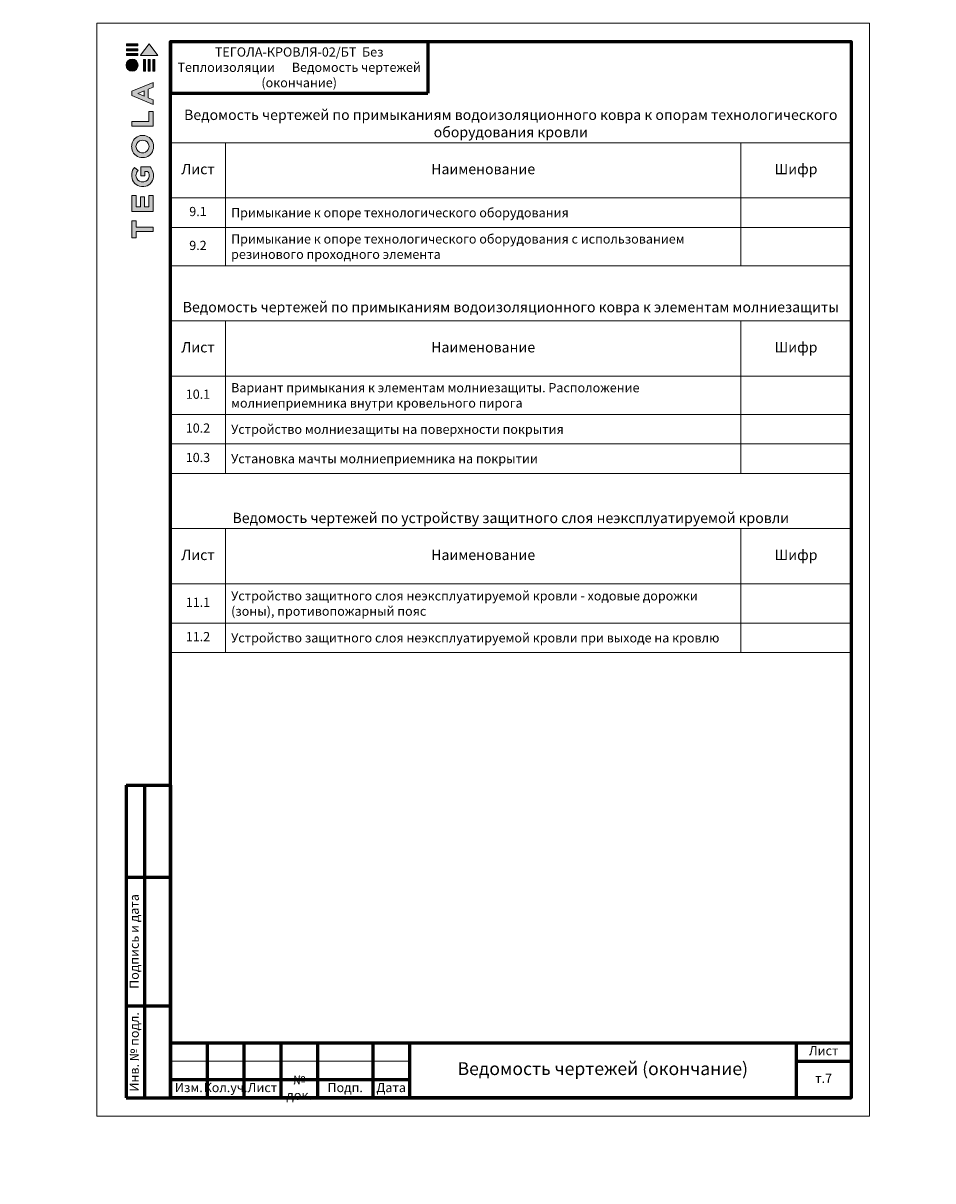
# Model space of a CAD drawing. Units: millimetres. Extents: x -8823 to 32277, y -26097 to 13139.
# Drawn here: x 6777 to 8754, y 10623 to 13139 of the extents above; entities that cross this region are included whole.
import ezdxf

# ---------------------------------------------------------------- set-up
doc = ezdxf.new("R2010")
doc.units = ezdxf.units.MM
doc.layers.get('0').update_dxf_attribs({"lineweight": 9})
for name, color, linetype, lineweight in [('Внутренняя рамка', 7, 'Continuous', 60), ('Граница чертежа на печать', 7, 'Continuous', 15), ('Текст', 7, 'Continuous', 15)]:
    doc.layers.add(name, color=color, linetype=linetype, lineweight=lineweight)
doc.styles.add('GOST-2.304_Type-B', font='GOST_Common.ttf', dxfattribs={"height": 22.5})
doc.styles.add('GOST-2.304_Type-B_shrink', font='GOST_Common.ttf', dxfattribs={"width": 0.8})

# ---------------------------------------------------------------- blocks, each defined once
blk = doc.blocks.new('*T764')
at = {"layer": 'Граница чертежа на печать', "color": 0, "linetype": 'Continuous', "lineweight": 60, "transparency": 16777216}
for p, q in [((0, 0), (1480, 0)), ((0, 0), (0, -120)), ((80, 0), (80, -120)), ((160, 0), (160, -120)), ((240, 0), (240, -120)), ((320, 0), (320, -120)), ((440, 0), (440, -120)), ((520, 0), (520, -120)), ((1360, 0), (1360, -120)), ((1480, 0), (1480, -120)), ((1360, -40), (1480, -40)), ((0, -80), (520, -80)), ((0, -120), (1480, -120))]:
    blk.add_line(p, q, dxfattribs=at)
at = {"layer": 'Граница чертежа на печать', "color": 0, "linetype": 'Continuous', "transparency": 16777216}
blk.add_line((0, -40), (520, -40), dxfattribs=at)
at = {"layer": 'Граница чертежа на печать', "color": 0, "linetype": 'Continuous', "transparency": 16777216, "attachment_point": 5}
for s, insert, char_height, width, style in [('Лист', (1420, -20), 20, 104, 'GOST-2.304_Type-B'), ('Ведомость чертежей (окончание)', (940, -60), 28, 824, 'GOST-2.304_Type-B'), ('№ док.', (280, -100), 20, 72, 'GOST-2.304_Type-B_shrink'), ('т.7', (1420, -80), 20, 104, 'GOST-2.304_Type-B'), ('Изм.', (40, -100), 20, 64, 'GOST-2.304_Type-B'), ('Кол.уч.', (120, -100), 20, 72, 'GOST-2.304_Type-B_shrink'), ('Лист', (200, -100), 20, 64, 'GOST-2.304_Type-B'), ('Подп.', (380, -100), 20, 104, 'GOST-2.304_Type-B'), ('Дата', (480, -100), 20, 64, 'GOST-2.304_Type-B_shrink')]:
    blk.add_mtext(s, dxfattribs=dict(at, insert=insert, char_height=char_height, width=width, style=style))
blk = doc.blocks.new('*T765')
at = {"layer": 'Граница чертежа на печать', "color": 0, "linetype": 'Continuous', "lineweight": 60, "transparency": 16777216}
for p, q in [((0, 0), (96, 0)), ((0, 0), (0, -680)), ((40, 0), (40, -680)), ((96, 0), (96, -680)), ((0, -200), (96, -200)), ((0, -480), (96, -480)), ((0, -680), (96, -680))]:
    blk.add_line(p, q, dxfattribs=at)
at = {"layer": 'Граница чертежа на печать', "color": 0, "linetype": 'Continuous', "transparency": 16777216, "char_height": 20, "attachment_point": 5, "rotation": 90, "style": 'GOST-2.304_Type-B'}
for s, insert, width in [('Подпись и дата', (20, -340), 264), ('Инв. № подл.', (20, -580), 184)]:
    blk.add_mtext(s, dxfattribs=dict(at, insert=insert, width=width))
blk = doc.blocks.new('*T766')
at = {"layer": 'Граница чертежа на печать', "color": 0, "linetype": 'Continuous', "lineweight": 60, "transparency": 16777216}
for p, q in [((0, 0), (560, 0)), ((0, 0), (0, -112)), ((560, 0), (560, -112)), ((0, -112), (560, -112))]:
    blk.add_line(p, q, dxfattribs=at)
at = {"layer": 'Граница чертежа на печать', "color": 0, "linetype": 'Continuous', "transparency": 16777216, "insert": (280, -56), "char_height": 20, "width": 544, "attachment_point": 5, "style": 'GOST-2.304_Type-B'}
blk.add_mtext('ТЕГОЛА-КРОВЛЯ-02/БТ  Без Теплоизоляции{\\C1; }     Ведомость чертежей (окончание)', dxfattribs=at)
blk = doc.blocks.new('*T966')
at = {"layer": 'Текст', "color": 0, "transparency": 16777216}
for p, q in [((0, 0), (1480, 0)), ((0, 0), (0, -487.3)), ((1480, 0), (1480, -487.3)), ((0, -220), (120, -220)), ((120, -220), (120, -487.3)), ((1240, -220), (1240, -487.3)), ((0, -340), (1480, -340)), ((0, -404), (1480, -404)), ((0, -487.3), (1480, -487.3))]:
    blk.add_line(p, q, dxfattribs=at)
at = {"layer": 'Текст', "color": 0, "linetype": 'ByBlock', "lineweight": -2, "transparency": 16777216}
blk.add_line((120, -220), (1480, -220), dxfattribs=at)
at = {"layer": 'Текст', "color": 0, "transparency": 16777216, "style": 'GOST-2.304_Type-B'}
for s, insert, char_height, width, attachment_point in [('{\\C256;Ведомость чертежей по примыканиям водоизоляционного ковра к опорам технологического оборудования кровли}', (740, -208), 22.5, 1456, 8), ('Лист', (60, -280), 22.5, 96, 5), ('Наименование', (680, -280), 22.5, 1096, 5), ('Шифр', (1360, -280), 22.5, 216, 5), ('9.1', (60, -372), 20, 96, 5), ('{\\C256;Примыкание к опоре технологического оборудования}', (132, -372), 20, 1096, 4), ('{\\C256;Примыкание к опоре технологического оборудования с использованием резинового проходного элемента}', (132, -445.7), 20, 1096, 4), ('9.2', (60, -445.7), 20, 96, 5)]:
    blk.add_mtext(s, dxfattribs=dict(at, insert=insert, char_height=char_height, width=width, attachment_point=attachment_point))
blk = doc.blocks.new('*T967')
at = {"layer": 'Текст', "color": 0, "transparency": 16777216}
for p, q in [((0, 0), (1480, 0)), ((0, 0), (0, -451.3)), ((1480, 0), (1480, -451.3)), ((0, -120), (120, -120)), ((120, -120), (120, -451.3)), ((1240, -120), (1240, -451.3)), ((0, -240), (1480, -240)), ((0, -323.3), (1480, -323.3)), ((0, -387.3), (1480, -387.3)), ((0, -451.3), (1480, -451.3))]:
    blk.add_line(p, q, dxfattribs=at)
at = {"layer": 'Текст', "color": 0, "linetype": 'ByBlock', "lineweight": -2, "transparency": 16777216}
blk.add_line((120, -120), (1480, -120), dxfattribs=at)
at = {"layer": 'Текст', "color": 0, "transparency": 16777216, "style": 'GOST-2.304_Type-B'}
for s, insert, char_height, width, attachment_point in [('Ведомость чертежей по примыканиям водоизоляционного ковра к элементам молниезащиты', (740, -108), 22.5, 1456, 8), ('Лист', (60, -180), 22.5, 96, 5), ('Наименование', (680, -180), 22.5, 1096, 5), ('Шифр', (1360, -180), 22.5, 216, 5), ('10.1', (60, -281.7), 20, 96, 5), ('{\\C256;Вариант примыкания к элементам молниезащиты. Расположение молниеприемника внутри кровельного пирога}', (132, -281.7), 20, 1096, 4), ('10.2', (60, -355.3), 20, 96, 5), ('{\\C256;Устройство молниезащиты на поверхности покрытия}', (132, -355.3), 20, 1096, 4), ('10.3', (60, -419.3), 20, 96, 5), ('{\\C256;Установка мачты молниеприемника на покрытии}', (132, -419.3), 20, 1096, 4)]:
    blk.add_mtext(s, dxfattribs=dict(at, insert=insert, char_height=char_height, width=width, attachment_point=attachment_point))
blk = doc.blocks.new('*T968')
at = {"layer": 'Текст', "color": 0, "transparency": 16777216}
for p, q in [((0, 0), (1480, 0)), ((0, 0), (0, -389.3)), ((1480, 0), (1480, -389.3)), ((0, -120), (120, -120)), ((120, -120), (120, -389.3)), ((1240, -120), (1240, -389.3)), ((0, -240), (1480, -240)), ((0, -325.3), (1480, -325.3)), ((0, -389.3), (1480, -389.3))]:
    blk.add_line(p, q, dxfattribs=at)
at = {"layer": 'Текст', "color": 0, "linetype": 'ByBlock', "lineweight": -2, "transparency": 16777216}
blk.add_line((120, -120), (1480, -120), dxfattribs=at)
at = {"layer": 'Текст', "color": 0, "transparency": 16777216, "style": 'GOST-2.304_Type-B'}
for s, insert, char_height, width, attachment_point in [('{\\C256;Ведомость чертежей по устройству защитного слоя неэксплуатируемой кровли}', (740, -108), 22.5, 1456, 8), ('Лист', (60, -180), 22.5, 96, 5), ('Наименование', (680, -180), 22.5, 1096, 5), ('Шифр', (1360, -180), 22.5, 216, 5), ('11.1', (60, -282.7), 20, 96, 5), ('{\\C256;Устройство защитного слоя неэксплуатируемой кровли - ходовые дорожки (зоны), противопожарный пояс}', (132, -282.7), 20, 1096, 4), ('11.2', (60, -357.3), 20, 96, 5), ('{\\C256;Устройство защитного слоя неэксплуатируемой кровли при выходе на кровлю}', (132, -357.3), 20, 1096, 4)]:
    blk.add_mtext(s, dxfattribs=dict(at, insert=insert, char_height=char_height, width=width, attachment_point=attachment_point))
blk = doc.blocks.new('Tegola_Logo_Main_Grey_Vert')
at = {"true_color": 0x636466}
h = blk.add_hatch(color=251, dxfattribs=at)
h.dxf.hatch_style = 1
h.paths.add_polyline_path([(-3.79, -2.49), (-3.8, -2.5), (0, -2.5), (-1.9, 0)])
h = blk.add_hatch(color=251, dxfattribs=at)
h.dxf.hatch_style = 1
h.paths.add_polyline_path([(-4.37, -0.45), (-4.37, -0.03), (-6.87, -0.03), (-6.87, -0.45)])
h = blk.add_hatch(color=251, dxfattribs=at)
h.dxf.hatch_style = 1
h.paths.add_polyline_path([(-4.37, -1.49), (-4.37, -1.07), (-6.87, -1.07), (-6.87, -1.49)])
h = blk.add_hatch(color=251, dxfattribs=at)
h.dxf.hatch_style = 1
h.paths.add_polyline_path([(-4.37, -2.5), (-4.37, -2.08), (-6.87, -2.08), (-6.87, -2.5)])
h = blk.add_hatch(color=251, dxfattribs=at)
h.dxf.hatch_style = 1
h.paths.add_polyline_path([(-6.93, -4.62, 1), (-4.31, -4.62, 1)])
h = blk.add_hatch(color=251, dxfattribs=at)
h.dxf.hatch_style = 1
h.paths.add_polyline_path([(-2.71, -3.4), (-3.16, -3.39), (-3.16, -5.92), (-2.71, -5.92)])
h = blk.add_hatch(color=251, dxfattribs=at)
h.dxf.hatch_style = 1
h.paths.add_polyline_path([(-2.11, -5.92), (-1.67, -5.92), (-1.67, -3.4), (-2.11, -3.39)])
h = blk.add_hatch(color=251, dxfattribs=at)
h.dxf.hatch_style = 1
h.paths.add_polyline_path([(-1.09, -5.92), (-0.65, -5.92), (-0.65, -3.4), (-1.09, -3.39)])
h = blk.add_hatch(color=251, dxfattribs=at)
h.dxf.hatch_style = 1
h.paths.add_polyline_path([(-5.65, -10.3), (-5.65, -11.23), (-1.05, -13.18), (-1.05, -12.14), (-2.09, -11.72), (-2.09, -9.86), (-1.05, -9.43), (-1.05, -8.38)])
h.paths.add_polyline_path([(-2.99, -10.23), (-2.99, -11.36), (-4.4, -10.78)], flags=16)
h = blk.add_hatch(color=251, dxfattribs=at)
h.dxf.hatch_style = 1
h.paths.add_polyline_path([(-1.04, -14.67), (-1.98, -14.67), (-1.98, -16.91), (-5.64, -16.91), (-5.64, -17.92), (-1.04, -17.92)])
h = blk.add_hatch(color=251, dxfattribs=at)
h.dxf.hatch_style = 1
h.paths.add_polyline_path([(-1, -22.74, 0.048954), (-1, -21.92, 0.336116), (-2.87, -19.94, 0.043085), (-3.83, -19.94, 0.307788), (-5.7, -21.89, 0.031863), (-5.7, -22.74, 0.332727), (-3.74, -24.71, 0.047195), (-2.95, -24.71, 0.339831)])
h.paths.add_polyline_path([(-3.06, -23.65, -0.083292), (-3.58, -23.65, -0.315277), (-4.76, -22.54, -0.046642), (-4.76, -22.07, -0.320494), (-3.59, -20.98, -0.079329), (-3.1, -20.98, -0.322298), (-1.96, -22.01, -0.135203), (-1.96, -22.57, -0.294804)], flags=16)
h = blk.add_hatch(color=251, dxfattribs=at)
h.dxf.hatch_style = 1
h.paths.add_polyline_path([(-0.98, -28.25, 0.140461), (-1.72, -26.71), (-3.72, -26.71), (-3.72, -28.69), (-2.82, -28.69), (-2.82, -27.71), (-2.19, -27.71, -0.124078), (-1.92, -28.35, -0.058778), (-1.92, -28.84, -0.334179), (-3.06, -29.96), (-3.63, -29.96, -0.295275), (-4.76, -28.91, -0.041787), (-4.76, -28.36, -0.136359), (-4.31, -27.52), (-5.08, -26.87, 0.175862), (-5.68, -28.18, 0.041899), (-5.69, -28.8, 0.380994), (-3.56, -31.02), (-3.04, -31.02, 0.173864), (-1.69, -30.41, 0.189655), (-0.98, -28.92, 0.045529)])
h = blk.add_hatch(color=251, dxfattribs=at)
h.dxf.hatch_style = 1
h.paths.add_polyline_path([(-1.01, -36.42), (-1.01, -32.95), (-1.99, -32.95), (-1.99, -35.41), (-2.91, -35.41), (-2.91, -33.28), (-3.82, -33.28), (-3.82, -35.4), (-4.74, -35.4), (-4.74, -32.95), (-5.64, -32.95), (-5.64, -36.42), (-5.63, -36.42)])
h = blk.add_hatch(color=251, dxfattribs=at)
h.dxf.hatch_style = 1
h.paths.add_polyline_path([(-4.7, -39.84), (-4.7, -38.44), (-5.64, -38.44), (-5.64, -42.17), (-5.63, -42.17), (-4.7, -42.17), (-4.7, -40.81), (-1.04, -40.81), (-1.04, -39.84)])
at = {"color": 251, "true_color": 0x636466}
for points in [[(-3.79, -2.49), (-1.9, 0), (0, -2.5), (-3.8, -2.5), (-3.79, -2.49)], [(-4.37, -0.03), (-6.87, -0.03), (-6.87, -0.45), (-4.37, -0.45), (-4.37, -0.03)], [(-4.37, -1.07), (-6.87, -1.07), (-6.87, -1.49), (-4.37, -1.49), (-4.37, -1.07)], [(-4.37, -2.08), (-6.87, -2.08), (-6.87, -2.5), (-4.37, -2.5), (-4.37, -2.08)], [(-3.16, -3.39), (-3.16, -5.92), (-2.71, -5.92), (-2.71, -3.4), (-3.16, -3.39)], [(-2.11, -3.39), (-2.11, -5.92), (-1.67, -5.92), (-1.67, -3.4), (-2.11, -3.39)], [(-1.09, -3.39), (-1.09, -5.92), (-0.65, -5.92), (-0.65, -3.4), (-1.09, -3.39)], [(-1.05, -13.18), (-1.05, -12.14), (-2.09, -11.72), (-2.09, -9.86), (-1.05, -9.43), (-1.05, -8.38), (-5.65, -10.3), (-5.65, -11.23), (-1.05, -13.18)], [(-2.99, -11.36), (-4.4, -10.78), (-2.99, -10.23), (-2.99, -11.36)], [(-5.64, -17.91), (-5.64, -16.91), (-1.98, -16.91), (-1.98, -14.67), (-1.04, -14.67), (-1.04, -17.92), (-5.64, -17.92)], [(-5.63, -36.42), (-1.01, -36.42), (-1.01, -32.95), (-1.99, -32.95), (-1.99, -35.41), (-2.91, -35.41), (-2.91, -33.28), (-3.82, -33.28), (-3.82, -35.4), (-4.74, -35.4), (-4.74, -32.95), (-5.64, -32.95), (-5.64, -36.42), (-5.63, -36.42)], [(-5.63, -42.17), (-4.7, -42.17), (-4.7, -40.81), (-1.04, -40.81), (-1.04, -39.84), (-4.7, -39.84), (-4.7, -38.44), (-5.64, -38.44), (-5.64, -42.17), (-5.63, -42.17)]]:
    blk.add_lwpolyline(points, dxfattribs=at)
for points in [[(-5.7, -22.74, -0.031863), (-5.7, -21.89, -0.307788), (-3.83, -19.94, -0.043085), (-2.87, -19.94, -0.336116), (-1, -21.92, -0.048954), (-1, -22.74, -0.339831), (-2.95, -24.71, -0.047195), (-3.74, -24.71, -0.332727), (-5.7, -22.74)], [(-4.76, -22.54, -0.046642), (-4.76, -22.07, -0.320494), (-3.59, -20.98, -0.079329), (-3.1, -20.98, -0.322298), (-1.96, -22.01, -0.135203), (-1.96, -22.57, -0.294804), (-3.06, -23.65, -0.083292), (-3.58, -23.65, -0.315277), (-4.76, -22.54)], [(-0.98, -28.92, 0.045529), (-0.98, -28.25, 0.140461), (-1.72, -26.71), (-3.72, -26.71), (-3.72, -28.69), (-2.82, -28.69), (-2.82, -27.71), (-2.19, -27.71, -0.124078), (-1.92, -28.35, -0.058778), (-1.92, -28.84, -0.334179), (-3.06, -29.96), (-3.63, -29.96, -0.295275), (-4.76, -28.91, -0.041787), (-4.76, -28.36, -0.136359), (-4.31, -27.52), (-5.08, -26.87, 0.175862), (-5.68, -28.18, 0.041899), (-5.69, -28.8, 0.380994), (-3.56, -31.02), (-3.04, -31.02, 0.173864), (-1.69, -30.41, 0.189655), (-0.98, -28.92)]]:
    blk.add_lwpolyline(points, format="xyb", dxfattribs=at)
blk.add_circle((-5.62, -4.62), 1.31, dxfattribs=at)

msp = doc.modelspace()

# ---------------------------------------------------------------- linework, layer by layer
at = {"layer": 'Внутренняя рамка', "lineweight": 60}
msp.add_lwpolyline([(7096.777, 10803.37), (7096.777, 13099.37), (8576.777, 13099.37), (8576.777, 10803.37), (7096.777, 10803.37)], dxfattribs=at)
at = {"layer": 'Граница чертежа на печать'}
msp.add_lwpolyline([(6936.777, 10763.37), (6936.777, 13139.37), (8616.777, 13139.37), (8616.777, 10763.37), (6936.777, 10763.37)], dxfattribs=at)

# ---------------------------------------------------------------- block references
at = {"xscale": 10, "yscale": 10, "zscale": 10}
msp.add_blockref('Tegola_Logo_Main_Grey_Vert', (7069.777, 13094.37), dxfattribs=at)
for name, p in [('*T766', (7096.777, 13099.37)), ('*T966', (7096.777, 13099.37)), ('*T967', (7096.777, 12612.037)), ('*T968', (7096.777, 12160.703)), ('*T765', (7000.777, 11483.37)), ('*T764', (7096.777, 10923.37))]:
    msp.add_blockref(name, p)

# ---------------------------------------------------------------- texts
at = {"layer": 'Текст', "color": 0, "insert": (-6863.223, 13099.37), "char_height": 50, "attachment_point": 1, "style": 'GOST-2.304_Type-B'}
msp.add_mtext_dynamic_manual_height_columns('\\pi668.09091;{\\W1.05;        \\P\\pi460.00795;\\H0.6x;ООО "ТЕГОЛА РУФИНГ СЕЙЛЗ"\\P\\pi740;\\H1.66667x;\\P\\P\\P\\P\\P\\P\\P\\pi324.51735;\\H0.8x;АЛЬБОМ ТЕХНИЧЕСКИХ РЕШЕНИЙ\\H1.25x;\\P\\pi119.92603;\\H0.8x;ПО УСТРОЙСТВО НЕЭКСПЛУАТИРУЕМЫХ ПЛОСКИХ \\P\\pi67.9032;КРОВЕЛЬ С НЕСУЩИМ ОСНОВАНИЕМ ИЗ СБОРНОГО ИЛИ \\P\\pi351.65831;МОНОЛИТНОГО ЖЕЛЕЗОБЕТОНА\\P\\pi740;\\H1.25x;\\P\\P\\P\\P\\P\\P\\P\\P\\pi456.73807;\\H0.6x;Шифр: ТЕГОЛА КРОВЛЯ-\\C256;02/БТ\\C0;\\P\\pi477.21311;КРОВЛЯ Б\\C256;ез Теплоизоляции\\H1.66667x;\\P\\pi740;\\C0;\\P\\P\\P\\P\\P\\pi643.6303;\\H0.5x;Москва 2026}', width=1480, gutter_width=0, heights=[2296], dxfattribs=at)

doc.saveas('drawing.dxf')
